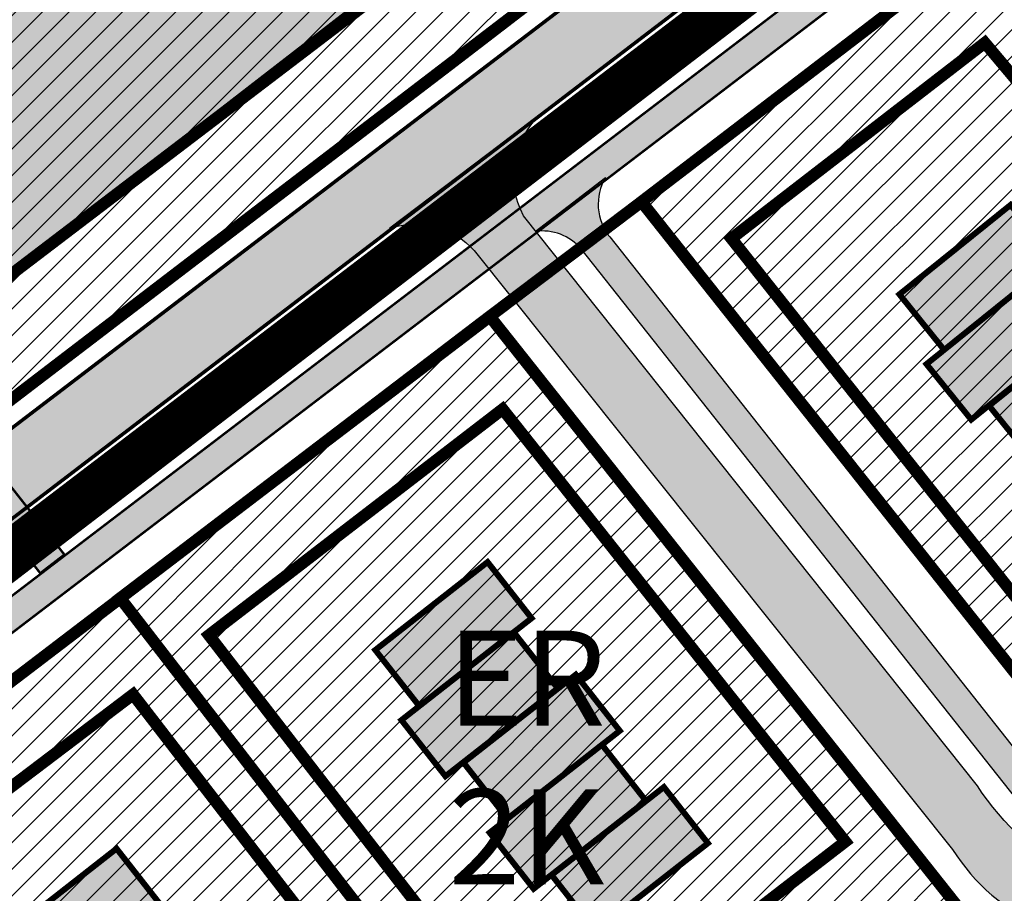
# Model space of a CAD drawing. Units: millimetres. Extents: x 1474 to 12924, y 859 to 14342.
# Drawn here: x 9178 to 9261, y 10230 to 10304 of the extents above; entities that cross this region are included whole.
import ezdxf

# ---------------------------------------------------------------- set-up
doc = ezdxf.new("R2010")
doc.units = ezdxf.units.MM
doc.linetypes.add('DASHDOT', pattern=[8, 4, -2, 0, -2])
doc.linetypes.add('DASHED', pattern=[19.049999999999997, 12.7, -6.35])
for name, color, linetype in [('A-TEKSTID', 7, 'Continuous'), ('dp_hoonestus', 7, 'Continuous'), ('dp_krunt', 1, 'Continuous'), ('dp_transp_jjt_jalg', 174, 'Continuous'), ('dp_transp_tee_avalikuks', 174, 'Continuous'), ('OPT-hoone', 7, 'Continuous'), ('OPT-hoonest_õigus', 7, 'Continuous'), ('OPT-tee kontuurjoon', 7, 'Continuous'), ('OPT_mood-piir', 1, 'Continuous')]:
    doc.layers.add(name, color=color, linetype=linetype)
doc.layers.add('Dp.ala', color=7, linetype='DASHDOT', lineweight=0, true_color=0x0d0d0d)
doc.layers.add('Level 1', color=24, linetype='Continuous', lineweight=0)
doc.layers.add('OPT-plan.haljastus', color=7, linetype='Continuous', lineweight=9)
doc.styles.add('GENERATED_STYLE_1', font='arial.ttf')
pattern_1 = [(45, (0, 0), (-1.122532015133644, 1.122532015133644), [])]

# ---------------------------------------------------------------- blocks, each defined once
blk = doc.blocks.new('ER6.2')
at = {"layer": 'OPT-hoone', "ltscale": 0.5, "true_color": 0xe2dada, "transparency": 33554687}
h = blk.add_hatch(color=254, dxfattribs=at)
h.dxf.hatch_style = 1
h.paths.add_polyline_path([(-28.95118598453701, 21.5757231656462), (-35.60396372713149, 11.58870417624712), (-30.61045403126627, 8.262315170839429), (-23.95484389644116, 18.24744738452137)])
h = blk.add_hatch(color=254, dxfattribs=at)
h.dxf.hatch_style = 1
h.paths.add_polyline_path([(-25.01432958245277, 16.66310790646821), (-31.66710732504725, 6.676088916137815), (-26.67359762918204, 3.349699910730124), (-20.01798749435693, 13.33483212441206)])
h = blk.add_hatch(color=254, dxfattribs=at)
h.dxf.hatch_style = 1
h.paths.add_polyline_path([(-18.93648278992623, 14.90450379811227), (-25.58926053252071, 4.917484808713198), (-20.5957508366555, 1.591095803305507), (-13.94014070183039, 11.57622801698744)])
h = blk.add_hatch(color=254, dxfattribs=at)
h.dxf.hatch_style = 1
h.paths.add_polyline_path([(-14.999626387842, 9.991888538002968), (-21.65240413043648, 0.004869548603892326), (-16.65889443457127, -3.321519456803799), (-10.00328429974616, 6.663612756878138)])
h = blk.add_hatch(color=254, dxfattribs=at)
h.dxf.hatch_style = 1
h.paths.add_polyline_path([(-8.933198489248753, 8.240891041234136), (-15.58597623184323, -1.74612794816494), (-10.59246653597802, -5.072516953572631), (-3.936856401152909, 4.912615260109305)])
h = blk.add_hatch(color=254, dxfattribs=at)
h.dxf.hatch_style = 1
h.paths.add_polyline_path([(-4.996342087164521, 3.32827578112483), (-11.649119829759, -6.658743208274245), (-6.655610133893788, -9.985132213681936), (0, 0)])
at = {"layer": 'OPT-hoone', "color": 150, "lineweight": 0, "const_width": 0.5}
for points in [[(-28.95118598453701, 21.5757231656462), (-35.60396372713149, 11.58870417624712), (-30.61045403126627, 8.262315170839429), (-23.95484389644116, 18.24744738452137), (-28.95118598453701, 21.5757231656462)], [(-25.01432958245277, 16.66310790646821), (-31.66710732504725, 6.676088916137815), (-26.67359762918204, 3.349699910730124), (-20.01798749435693, 13.33483212441206), (-25.01432958245277, 16.66310790646821)], [(-18.93648278992623, 14.90450379811227), (-25.58926053252071, 4.917484808713198), (-20.5957508366555, 1.591095803305507), (-13.94014070183039, 11.57622801698744), (-18.93648278992623, 14.90450379811227)], [(-14.999626387842, 9.991888538002968), (-21.65240413043648, 0.004869548603892326), (-16.65889443457127, -3.321519456803799), (-10.00328429974616, 6.663612756878138), (-14.999626387842, 9.991888538002968)], [(-8.933198489248753, 8.240891041234136), (-15.58597623184323, -1.74612794816494), (-10.59246653597802, -5.072516953572631), (-3.936856401152909, 4.912615260109305), (-8.933198489248753, 8.240891041234136)], [(-4.996342087164521, 3.32827578112483), (-11.649119829759, -6.658743208274245), (-6.655610133893788, -9.985132213681936), (0, 0), (-4.996342087164521, 3.32827578112483)]]:
    blk.add_lwpolyline(points, dxfattribs=at)

msp = doc.modelspace()

# ---------------------------------------------------------------- hatches: boundary and pattern name
at = {"true_color": 0xf7abae, "transparency": 33554687}
h = msp.add_hatch(dxfattribs=at)
h.set_pattern_fill('ANSI31', color=241, scale=0.5)
h.set_pattern_definition(pattern_1)
h.paths.add_polyline_path([(9176.594202730865, 10271.46821418068), (9240.827065118183, 10320.61379694974), (9212.180382111286, 10354.94919327496), (9149.275891457628, 10306.25952704007)])
at = {"ltscale": 0.3, "true_color": 0xf7f281, "transparency": 33554687}
h = msp.add_hatch(dxfattribs=at)
h.set_pattern_fill('ANSI31', color=51, scale=0.5)
h.set_pattern_definition(pattern_1)
h.paths.add_polyline_path([(9230.074971509517, 10288.45030956167), (9262.403383451516, 10313.20853824365), (9308.5113108221, 10258.38679161026), (9278.976134682309, 10233.41407401404), (9267.634734387628, 10241.05764443344)])
h.paths.add_polyline_path([(9298.017643112924, 10134.96282628841), (9320.812156351984, 10105.81509315791), (9392.184823365767, 10158.88819492432), (9369.640800909723, 10185.70080667744), (9341.504986799557, 10166.5193865859)])
h.paths.add_polyline_path([(9230.511610705873, 10085.92699311684), (9255.37481787184, 10057.10051067929), (9320.812156351984, 10105.81509315791), (9297.982569332818, 10135.00767572979)])
h = msp.add_hatch(dxfattribs=at)
h.set_pattern_fill('ANSI31', color=51, scale=0.5)
h.set_pattern_definition(pattern_1)
h.paths.add_polyline_path([(9154.923068582199, 10231.19681329663), (9193.736170285849, 10180.83754082872), (9225.076887973004, 10204.77343015476), (9186.226667872632, 10255.08641653052)])
h.paths.add_polyline_path([(9120.029271062582, 10204.57130533001), (9120.737686282375, 10203.83647200661), (9163.758635252017, 10157.71176500256), (9193.736170285849, 10180.83754082872), (9154.923068582199, 10231.19681329663)])
h.paths.add_polyline_path([(9186.218856249123, 10255.09653297542), (9225.072490948021, 10204.77912452268), (9256.634813325016, 10229.17685177653), (9217.317619652955, 10278.79489683649)])
at = {"layer": 'dp_transp_jjt_jalg', "true_color": 0xfecc66}
h = msp.add_hatch(color=31, dxfattribs=at)
h.dxf.hatch_style = 1
edge = h.paths.add_edge_path()
edge.add_line((9467.371617491068, 10476.9284243727), (9276.357853705123, 10331.05229581835))
edge.add_line((9276.357853705123, 10331.05229581835), (9118.94017713996, 10210.88010498838))
edge.add_arc((9114.714786983777, 10217.17579236715), 7.582189759115925, 246.02258538513678, 303.86778531001283, ccw=False)
edge.add_line((9111.633563234927, 10210.24790222998), (9111.29697277659, 10210.53810607585))
edge.add_arc((9119.426920075166, 10205.22668192693), 9.711193004326129, 146.8427746227075, 162.6019066861772)
edge.add_line((9110.160011436967, 10208.13041639457), (9120.86738605355, 10198.44471484108))
edge.add_line((9120.86738605355, 10198.44471484108), (9138.178225375479, 10179.71659622272))
edge.add_arc((9132.029419218808, 10176.71285155402), 6.843266704361475, -34.51744309881161, 26.03590679263442, ccw=False)
edge.add_line((9137.667954235747, 10172.83506583924), (9123.290413674726, 10158.95053872595))
edge.add_line((9123.290413674726, 10158.95053872595), (9125.26053400786, 10157.38401798474))
edge.add_line((9125.26053400786, 10157.38401798474), (9139.430262536802, 10171.12420330326))
edge.add_arc((9142.801974789314, 10168.37133379913), 4.352784628311572, 52.562463596729515, 140.7697236555553, ccw=False)
edge.add_line((9145.448015838128, 10171.82751677873), (9216.716300764121, 10095.70432621147))
edge.add_line((9216.716300764121, 10095.70432621147), (9314.658931486127, 9983.69417455107))
edge.add_line((9314.658931486127, 9983.69417455107), (9316.388567263884, 9985.51409865205))
edge.add_line((9316.388567263884, 9985.51409865205), (9219.75492938501, 10096.0605098152))
edge.add_line((9219.75492938501, 10096.0605098152), (9139.568175467895, 10181.95787495142))
edge.add_line((9139.568175467895, 10181.95787495142), (9120.40125675461, 10202.54682885397))
edge.add_arc((9124.006465923929, 10205.64908367103), 4.756208374796852, 126.95746614786461, 220.711742369568, ccw=False)
edge.add_line((9121.146928880406, 10209.44968441318), (9277.90505785827, 10329.0882154595))
edge.add_line((9277.90505785827, 10329.0882154595), (9468.886167703024, 10474.93942018541))
edge.add_line((9468.886167703024, 10474.93942018541), (9501.074866852317, 10499.45273576247))
edge.add_arc((9507.792889428572, 10490.28173743136), 11.36833487034189, 93.03750422056459, 126.22385911439889, ccw=False)
edge.add_arc((9509.331066487017, 10546.279153678), 44.69634055064319, 267.2549614474578, 271.1767935434042)
edge.add_arc((9509.839107059519, 10510.36061647476), 8.777952287768644, 272.6765502770012, 299.7406140316329)
edge.add_line((9514.193623351342, 10502.73889526295), (9523.23122379731, 10510.06805635086))
edge.add_line((9523.23122379731, 10510.06805635086), (9521.964489163598, 10512.3249831752))
edge.add_line((9521.964489163598, 10512.3249831752), (9512.722497261888, 10504.71417765541))
edge.add_arc((9509.780773788398, 10511.24844772777), 7.165920901945862, 273.16626778367345, 294.2372382279332, ccw=False)
edge.add_line((9510.176573935258, 10504.09346592369), (9507.248792881206, 10504.13353663067))
edge.add_arc((9506.877831169619, 10492.49584967214), 11.64359782610782, 88.17426382271152, 132.9883903614457)
edge.add_line((9498.938642193158, 10501.01304690669), (9467.371617491068, 10476.9284243727))
at = {"layer": 'dp_transp_jjt_jalg', "true_color": 0xfecc66, "transparency": 33554687}
h = msp.add_hatch(color=31, dxfattribs=at)
h.dxf.hatch_style = 1
edge = h.paths.add_edge_path()
edge.add_line((9179.4920435436, 10257.19157109467), (9146.94327547738, 10298.7669892708))
edge.add_arc((9144.320722707014, 10296.16135979688), 3.696902485689036, 44.81453782016983, 117.7539088693579)
edge.add_line((9142.599168028559, 10299.43295535223), (9137.802353181869, 10295.73267354408))
edge.add_line((9137.802353181869, 10295.73267354408), (9136.256553948268, 10297.69763404282))
edge.add_line((9136.256553948268, 10297.69763404282), (9141.054369565907, 10301.3986878494))
edge.add_arc((9139.416997439988, 10303.68045117827), 2.808457115163769, 305.6628697638527, 396.667460267682)
edge.add_line((9141.669702798354, 10305.35757667629), (9113.243832047789, 10341.6779057827))
edge.add_arc((9125.872677646741, 10351.20963233648), 15.82218544506968, 190.3358759380028, 217.0439845243997, ccw=False)
edge.add_line((9110.307240585207, 10348.3708436262), (9109.262859078699, 10357.56919910909))
edge.add_arc((9105.225424991102, 10357.67359261749), 4.038783482223836, 358.5188674531834, 442.9899263847796)
edge.add_line((9105.71833367156, 10361.68218501994), (9105.188998383928, 10366.16251340659))
edge.add_arc((9105.784406082948, 10368.45644526069), 2.369943813536696, 255.4495231022185, 372.8997765626322)
edge.add_arc((9118.74224813039, 10370.10109979329), 10.70599119354165, 172.6625217158436, 185.9811256845491, ccw=False)
edge.add_line((9108.123927067958, 10371.46839831641), (9110.787728562245, 10411.38865795882))
edge.add_arc((9134.34800233953, 10409.43212273429), 23.64137327960091, 161.0331838585533, 175.252831979446, ccw=False)
edge.add_line((9111.99019071785, 10417.11605337133), (9125.419506701051, 10453.68161169683))
edge.add_line((9125.419506701051, 10453.68161169683), (9128.738961430608, 10462.75090121815))
edge.add_line((9128.738961430608, 10462.75090121815), (9130.906702273052, 10461.34936387242))
edge.add_line((9130.906702273052, 10461.34936387242), (9128.879034338977, 10455.65315827692))
edge.add_line((9128.879034338977, 10455.65315827692), (9127.619855951161, 10452.43047056311))
edge.add_arc((9131.035120931407, 10451.10087288585), 3.664950868523571, 158.7285265582784, 250.4518037185185)
edge.add_line((9129.808829559006, 10447.64716844877), (9135.341209819999, 10445.39559136295))
edge.add_line((9135.341209819999, 10445.39559136295), (9162.834656794897, 10427.36429056769))
edge.add_line((9162.834656794897, 10427.36429056769), (9170.232014342902, 10419.3207604807))
edge.add_line((9170.232014342902, 10419.3207604807), (9182.99112046905, 10392.95273603091))
edge.add_line((9182.99112046905, 10392.95273603091), (9198.85504522849, 10370.94149769714))
edge.add_line((9198.85504522849, 10370.94149769714), (9202.877654453267, 10366.15361639542))
edge.add_line((9202.877654453267, 10366.15361639542), (9200.960431076346, 10364.54916072508))
edge.add_line((9200.960431076346, 10364.54916072508), (9196.876478751765, 10369.41005520487))
edge.add_line((9196.876478751765, 10369.41005520487), (9180.952142152113, 10391.78045399451))
edge.add_line((9180.952142152113, 10391.78045399451), (9168.136072207468, 10417.90852941071))
edge.add_line((9168.136072207468, 10417.90852941071), (9161.305929934366, 10425.37719378212))
edge.add_line((9161.305929934366, 10425.37719378212), (9134.170912862166, 10443.17342192923))
edge.add_line((9134.170912862166, 10443.17342192923), (9128.96439678198, 10445.29198898991))
edge.add_arc((9127.666982923403, 10441.66381728707), 3.853169166507518, 70.32323470904059, 165.6157047105102)
edge.add_line((9123.934605638256, 10442.62103848776), (9114.59436598955, 10416.87888196634))
edge.add_arc((9138.30360509577, 10408.49380742512), 25.14830996424551, 160.5232102749731, 174.7889525786391)
edge.add_line((9113.259235488593, 10410.77789258921), (9110.646613168756, 10371.67832441034))
edge.add_arc((9141.601827945302, 10369.28624315501), 31.04750190585716, 175.5812187477474, 188.4813684687104)
edge.add_arc((9115.714007277178, 10366.71375325373), 5.221145722684263, 202.6020893315649, 258.6182138044018)
edge.add_line((9114.683636561494, 10361.59528679924), (9115.213688523036, 10361.56504338944))
edge.add_line((9115.213688523036, 10361.56504338944), (9115.516554881695, 10359.03550340572))
edge.add_line((9115.516554881695, 10359.03550340572), (9115.01674655568, 10359.03550340572))
edge.add_arc((9115.925554395895, 10355.25083768516), 3.892252086751931, 103.502719474867, 179.0775335923753)
edge.add_line((9112.033806758343, 10355.31350053252), (9112.800610459868, 10348.7069997905))
edge.add_arc((9125.782622166422, 10350.99024417804), 13.181268257734, 189.9750239622212, 217.9065996367614)
edge.add_line((9115.382425898097, 10342.89198816439), (9143.853837949566, 10306.72872918995))
edge.add_arc((9145.859805666725, 10309.94492585642), 3.790491720042266, 238.0478783656341, 302.6211123745608)
edge.add_line((9147.903188399498, 10306.75236975087), (9205.907327816698, 10351.7392953789))
edge.add_arc((9204.625610555511, 10352.65820614152), 1.577084692485094, 324.3618539769495, 450.0358052925434)
edge.add_line((9204.624625003424, 10354.23529052606), (9115.639822779682, 10358.95974749477))
edge.add_line((9115.639822779682, 10358.95974749477), (9115.446750851108, 10361.53727604693))
edge.add_line((9115.446750851108, 10361.53727604693), (9203.86624076112, 10356.62475576589))
edge.add_arc((9203.934193995956, 10358.41950650476), 1.796036708090498, 267.8316907182898, 412.7019688922062)
edge.add_line((9205.022522311534, 10359.84824347647), (9201.046272591797, 10364.45632521679))
edge.add_line((9201.046272591797, 10364.45632521679), (9202.909481203875, 10366.03151758166))
edge.add_line((9202.909481203875, 10366.03151758166), (9211.484483528293, 10355.91766129305))
edge.add_line((9211.484483528293, 10355.91766129305), (9212.975451755214, 10353.98679934686))
edge.add_line((9212.975451755214, 10353.98679934686), (9249.319271469016, 10310.48486643901))
edge.add_line((9249.319271469016, 10310.48486643901), (9247.320038164842, 10308.97918085905))
edge.add_line((9247.320038164842, 10308.97918085905), (9212.521223884534, 10350.69934652896))
edge.add_arc((9210.710503731982, 10349.58532094085), 2.125972831865548, 31.6014488289875, 130.2790660652613)
edge.add_line((9209.336038733592, 10351.20723538065), (9149.254261895774, 10304.60827112721))
edge.add_arc((9151.98406978149, 10302.20081530295), 3.639738265132676, 138.5904775351645, 212.8447612373251)
edge.add_line((9148.92616861825, 10300.2267496722), (9181.52312026859, 10258.75826621113))
edge.add_line((9181.52312026859, 10258.75826621113), (9179.4920435436, 10257.19157109467))
at = {"layer": 'dp_transp_jjt_jalg', "ltscale": 0.3, "true_color": 0xc7c8ca, "transparency": 33554687}
h = msp.add_hatch(color=9, dxfattribs=at)
h.dxf.hatch_style = 1
edge = h.paths.add_edge_path()
edge.add_line((9226.802893729882, 10093.66173883817), (9318.100737167291, 10160.07645625445))
edge.add_arc((9309.542892734451, 10171.91144866427), 14.60492200174838, 305.870569119057, 399.0533385710575)
edge.add_line((9320.884487593898, 10181.1131861481), (9305.651448074264, 10202.90757714594))
edge.add_arc((9268.055938784031, 10172.67001108571), 48.24658247004778, 38.80925560002799, 52.36995784462659)
edge.add_line((9297.513396532975, 10210.87983839503), (9266.865954513314, 10231.33546428672))
edge.add_arc((9279.102864731185, 10253.0205622912), 24.89950696588627, 213.448342554592, 240.5639439485775, ccw=False)
edge.add_line((9258.32713678782, 10239.29632914076), (9220.148857080147, 10287.27415326527))
edge.add_arc((9226.412930603341, 10290.60910951806), 7.096516773179276, 131.9250395134402, 208.0305771308981, ccw=False)
edge.add_line((9221.671337765993, 10295.88905721447), (9208.905158303447, 10286.21741215429))
edge.add_arc((9211.027733628314, 10279.92531442001), 6.640468350008777, 41.60752329337072, 108.64130090525089, ccw=False)
edge.add_line((9215.992884237205, 10284.33474741514), (9256.23270586983, 10233.9553205195))
edge.add_arc((9270.732017687813, 10243.10741570966), 17.14616253174011, 212.2604868807043, 246.3671482993399)
edge.add_line((9263.858560380411, 10227.39924986484), (9292.910889574678, 10207.86946480545))
edge.add_arc((9259.536429952164, 10162.59593232492), 56.2454202434321, 40.72577946271349, 53.603334831843824, ccw=False)
edge.add_line((9302.161507408835, 10199.2926633806), (9316.54772117769, 10178.60940907626))
edge.add_arc((9306.225266269928, 10172.3401404654), 12.07711903716705, -46.43729606390332, 31.27210110018717, ccw=False)
edge.add_line((9314.548188771123, 10163.58881112198), (9223.113827320749, 10097.23050705074))
edge.add_arc((9216.09813758046, 10104.79808432019), 10.31930851661405, 243.0119658593921, 312.8327391410885, ccw=False)
edge.add_line((9211.415189879948, 10095.60253490238), (9225.276699707612, 10080.87512832611))
edge.add_arc((9232.337590831265, 10086.51673666301), 9.037916136316836, 127.76225736848019, 218.6246384670818, ccw=False)
at = {"layer": 'dp_transp_jjt_jalg', "ltscale": 0.3, "true_color": 0xfecc66, "transparency": 33554687}
h = msp.add_hatch(color=31, dxfattribs=at)
h.dxf.hatch_style = 1
edge = h.paths.add_edge_path()
edge.add_line((9227.396033344443, 10285.4862692385), (9263.037913637587, 10240.3879646781))
edge.add_arc((9278.056416437628, 10252.57531544947), 19.34132738927987, 219.0589518926306, 237.5120792927118)
edge.add_line((9267.667768054527, 10236.26081484566), (9299.802542488675, 10214.55760018444))
edge.add_arc((9286.211179123737, 10190.79626184512), 27.37382614457969, 33.7446972809733, 60.23066547664229, ccw=False)
edge.add_line((9308.973091144582, 10206.0022382672), (9327.280334630983, 10179.91293287473))
edge.add_arc((9314.642523926375, 10171.14595977151), 15.38096475511775, -50.842291585182124, 34.74942416270619, ccw=False)
edge.add_line((9324.354943676155, 10159.21939365203), (9229.16882197396, 10089.89175455562))
edge.add_arc((9231.496245834769, 10087.65509618232), 3.227931614312872, 136.1392857705669, 201.5595380638167)
edge.add_line((9228.494152513334, 10086.46893506507), (9224.431725334844, 10091.01427193648))
edge.add_arc((9225.021488774502, 10095.49116633589), 4.515573538129448, 262.4953566146416, 304.7517839447445)
edge.add_line((9227.595466591187, 10091.78103930606), (9322.678832340638, 10161.00250861617))
edge.add_arc((9313.59801853363, 10171.14227596877), 13.61161494321039, 311.8464902428749, 388.8098273658205)
edge.add_line((9325.524842726767, 10177.70176726217), (9306.9137370392, 10204.52169733691))
edge.add_arc((9286.936045517506, 10191.70672749897), 23.73460786453335, 32.67871033414558, 60.85694490673864)
edge.add_line((9298.494605918882, 10212.4366887129), (9265.705385434443, 10234.57489759951))
edge.add_arc((9270.74136525146, 10244.36989721364), 11.01376911680219, 213.6560742287003, 242.7905898232193, ccw=False)
edge.add_line((9261.573732388557, 10238.26599535915), (9224.988897424659, 10284.48346619597))
edge.add_arc((9221.722159101104, 10281.69686634749), 4.293799947618428, 40.46490996717325, 97.88870808869856)
edge.add_line((9221.132837923362, 10285.95003205548), (9227.049884647016, 10290.47768055658))
edge.add_arc((9230.804098636836, 10288.23032285856), 4.375470180929523, 149.0943035330346, 218.8397879587595)
at = {"layer": 'OPT-hoone', "true_color": 0xe2dada, "transparency": 33554687}
h = msp.add_hatch(color=254, dxfattribs=at)
h.dxf.hatch_style = 1
h.paths.add_polyline_path([(9160.832838945733, 10297.99090572296), (9174.526934933094, 10280.48787618744), (9231.296788870533, 10324.42917849718), (9211.57935348229, 10349.42573211285), (9162.545486854566, 10311.47146514466)])
at = {"layer": 'OPT-hoone', "ltscale": 0.5, "true_color": 0xe2dada, "transparency": 33554687}
h = msp.add_hatch(color=254, dxfattribs=at)
h.dxf.hatch_style = 1
h.paths.add_polyline_path([(9217.122992383085, 10258.13056344083), (9207.67625979148, 10250.73061456728), (9211.37623437727, 10246.00724808137), (9220.825065649233, 10253.40451779227)])
h = msp.add_hatch(color=254, dxfattribs=at)
h.dxf.hatch_style = 1
h.paths.add_polyline_path([(9219.322553204956, 10252.23187212749), (9209.875820613119, 10244.831923253), (9213.575795198909, 10240.10855676709), (9223.024626470871, 10247.50582647892)])
h = msp.add_hatch(color=254, dxfattribs=at)
h.dxf.hatch_style = 1
h.paths.add_polyline_path([(9224.543454054745, 10248.65764432876), (9215.09672146314, 10241.2576954552), (9218.79669604893, 10236.5343289693), (9228.245527320893, 10243.93159868019)])
h = msp.add_hatch(color=254, dxfattribs=at)
h.dxf.hatch_style = 1
h.paths.add_polyline_path([(9226.743014876383, 10242.75895301449), (9217.296282284778, 10235.35900414093), (9220.996256870569, 10230.63563765502), (9230.445088142531, 10238.03290736685)])
h = msp.add_hatch(color=254, dxfattribs=at)
h.dxf.hatch_style = 1
h.paths.add_polyline_path([(9231.955454820187, 10239.19552636157), (9222.508722228698, 10231.79557748801), (9226.208696814489, 10227.0722110021), (9235.65752808645, 10234.469480713)])
h = msp.add_hatch(color=254, dxfattribs=at)
h.dxf.hatch_style = 1
h.paths.add_polyline_path([(9185.90999000217, 10234.01680144026), (9176.463257410565, 10226.6168525667), (9180.163231996356, 10221.89348608079), (9189.612063268318, 10229.29075579169)])
at = {"layer": 'OPT-tee kontuurjoon', "true_color": 0xc7c8ca}
h = msp.add_hatch(color=9, dxfattribs=at)
h.dxf.hatch_style = 1
edge = h.paths.add_edge_path()
edge.add_line((9273.565319938607, 10335.46190884107), (9462.81243095293, 10479.98999925566))
edge.add_line((9462.81243095293, 10479.98999925566), (9499.508624714588, 10508.01489634116))
edge.add_arc((9506.063429842778, 10498.37488163872), 11.65741625455062, 59.53312518117468, 124.2140566158277, ccw=False)
edge.add_arc((9530.881139791047, 10516.86748458684), 20.70717187438286, 154.3463539447185, 204.0680105838618, ccw=False)
edge.add_line((9512.215124184338, 10525.83223937463), (9495.866950281335, 10512.78335597974))
edge.add_line((9495.866950281335, 10512.78335597974), (9459.60440433144, 10485.08963589233))
edge.add_line((9459.60440433144, 10485.08963589233), (9271.616563431591, 10341.52325054121))
edge.add_line((9271.616563431591, 10341.52325054121), (9107.149594147595, 10216.02245224782))
edge.add_arc((9099.52498963973, 10228.298790515), 14.45140391628504, 245.9401532990018, 301.84364389009727, ccw=False)
edge.add_line((9093.633287537865, 10215.10292292342), (9111.08391354759, 10200.07326246102))
edge.add_arc((9120.177305873103, 10205.16675590948), 10.42273761998982, 129.2056615309019, 209.2545519397737, ccw=False)
edge.add_line((9113.589032203796, 10213.24314802189), (9273.565319938607, 10335.46190884107))

# ---------------------------------------------------------------- linework, layer by layer
at = {"layer": 'Dp.ala', "color": 4, "linetype": 'DASHED', "const_width": 3}
msp.add_lwpolyline([(9271.724985398278, 10330.77846666191), (9100.858481067, 10199.73720699409), (9306.832787745516, 9977.892138555704), (9443.194967800053, 10119.02909066674)], dxfattribs=at)
at = {"layer": 'dp_hoonestus', "linetype": 'DASHED', "const_width": 1, "flags": 128}
msp.add_lwpolyline([(9174.561581042539, 10280.44359346329), (9232.332617914597, 10324.47016846983), (9211.5793510385, 10349.42573505117), (9154.909475441384, 10305.561818506)], close=True, dxfattribs=at)
at = {"layer": 'dp_krunt', "const_width": 1, "flags": 128}
for points in [[(9220.486217073158, 10293.56158250628), (9119.521246746524, 10216.50139516743), (9105.386270517127, 10217.04260511661), (9105.386270517127, 10217.04260511661), (9094.816217074163, 10217.42158250754), (9059.606026495916, 10251.11980511771), (9070.801622089923, 10241.86798012966), (9088.441962168195, 10227.29034218622), (9103.809231867657, 10219.27521695813), (9108.669679797946, 10219.58231822273), (9159.118882176692, 10258.10078521596), (9214.152484733604, 10300.17055251507), (9457.935217074228, 10487.44458250666), (9463.325108980753, 10478.86933047568), (9220.486217073158, 10293.56158250628)], [(9176.594202730865, 10271.46821418068), (9240.827065118183, 10320.61379694974), (9212.180382111286, 10354.94919327496), (9149.275891457628, 10306.25952704007), (9176.594202730865, 10271.46821418068)]]:
    msp.add_lwpolyline(points, dxfattribs=at)
at = {"layer": 'dp_krunt', "ltscale": 10, "const_width": 1}
msp.add_lwpolyline([(9119.615248376855, 10216.84123593299), (9117.525158441744, 10207.18668770893), (9120.029271062582, 10204.57130533001), (9120.029271062582, 10204.57130533001), (9153.684083357572, 10230.25485754954), (9185.080550020795, 10254.21191152475), (9216.854659016828, 10278.45603033817), (9229.618205688546, 10288.10444349061), (9262.403398057797, 10313.20852087541), (9270.362605044853, 10319.28120438206), (9280.106341539418, 10326.71544098398), (9273.931247401868, 10334.61931601829), (9119.615248376855, 10216.84123593299)], dxfattribs=at)
at = {"layer": 'dp_krunt', "ltscale": 0.3, "const_width": 1}
for points in [[(9230.074971509517, 10288.45030956167), (9262.403383451516, 10313.20853824365), (9308.5113108221, 10258.38679161026), (9278.976134682309, 10233.41407401404), (9267.634734387628, 10241.05764443344), (9267.634734387628, 10241.05764443344), (9230.074971509517, 10288.45030956167)], [(9186.218856249123, 10255.09653297542), (9225.072490948021, 10204.77912452268), (9256.634813325016, 10229.17685177653), (9217.317619652955, 10278.79489683649), (9217.317619652955, 10278.79489683649), (9186.218856249123, 10255.09653297542)], [(9154.923068582199, 10231.19681329663), (9193.736170285849, 10180.83754082872), (9225.076887973004, 10204.77343015476), (9186.226667872632, 10255.08641653052), (9154.923068582199, 10231.19681329663)]]:
    msp.add_lwpolyline(points, dxfattribs=at)
at = {"layer": 'dp_krunt', "const_width": 1}
msp.add_lwpolyline([(9219.873910830707, 10097.9815428733), (9313.866452347605, 10166.25381972558), (9314.428150630209, 10177.27992522168), (9297.246090706789, 10201.80091891355), (9256.634813325016, 10229.17685177653), (9217.31210815476, 10278.80185231204), (9230.074971509517, 10288.45030956167), (9267.634734387628, 10241.05764443344), (9278.678635039136, 10233.61298614471), (9308.78228459356, 10213.47354183822), (9341.504986799557, 10166.5193865859), (9298.017643112924, 10134.96282628841), (9230.511610705873, 10085.92699311684), (9219.873910830707, 10097.9815428733)], dxfattribs=at)
at = {"layer": 'dp_transp_jjt_jalg', "color": 174, "const_width": 0.2}
for points in [[(9316.388567263884, 9985.51409865205), (9219.75492938501, 10096.0605098152), (9139.568175467895, 10181.95787495142), (9120.40125675461, 10202.54682885397, -0.4335380894750859), (9121.146928880406, 10209.44968441318), (9277.90505785827, 10329.0882154595), (9468.886167703024, 10474.93942018541), (9501.074866852317, 10499.45273576247, -0.1458234185460318), (9507.190485683213, 10501.63410050923, 0.01711389120484084), (9510.249016594667, 10501.59224031156, 0.1186412557158651), (9514.193623351342, 10502.73889526295), (9523.23122379731, 10510.06805635086), (9521.964489163598, 10512.3249831752), (9512.722497261888, 10504.71417765541, -0.09219938213680805), (9510.176573935258, 10504.09346592369), (9507.248792881206, 10504.13353663067, 0.1980693880550974), (9498.938642193158, 10501.01304690669), (9467.371617491068, 10476.9284243727)], [(9467.371617491068, 10476.9284243727), (9276.357853705123, 10331.05229581835), (9118.94017713996, 10210.88010498838), (9118.94017713996, 10210.88010498838, -0.257897091680247), (9111.633563234927, 10210.24790222998), (9111.29697277659, 10210.53810607585, 0.06887076546530212), (9110.160011436967, 10208.13041639457), (9120.86738605355, 10198.44471484108), (9138.178225375479, 10179.71659622272, -0.2705386664065965), (9137.667954235747, 10172.83506583924), (9123.290413674726, 10158.95053872595), (9125.26053400786, 10157.38401798474), (9139.430262536802, 10171.12420330326, -0.4050785755834863), (9145.448015838128, 10171.82751677873), (9216.716300764121, 10095.70432621147), (9314.658931486127, 9983.69417455107)]]:
    msp.add_lwpolyline(points, format="xyb", dxfattribs=at)
at = {"layer": 'dp_transp_jjt_jalg', "const_width": 0.2, "flags": 128}
for points in [[(9179.4920435436, 10257.19157109467), (9146.94327547738, 10298.7669892708, 0.3294572637425935), (9142.599168028559, 10299.43295535223), (9137.802353181869, 10295.73267354408), (9136.256553948268, 10297.69763404282), (9141.054369565907, 10301.3986878494, 0.4193583538905047), (9141.669702798354, 10305.35757667629), (9113.243832047789, 10341.6779057827, -0.1170665354894195), (9110.307240585207, 10348.3708436262), (9109.262859078699, 10357.56919910909, 0.3862241466587782)], [(9211.484483528293, 10355.91766129305), (9212.975451755214, 10353.98679934686), (9249.319271469016, 10310.48486643901), (9247.320038164842, 10308.97918085905), (9212.521223884534, 10350.69934652896, 0.4593018054565735), (9209.336038733592, 10351.20723538065), (9149.254261895774, 10304.60827112721, 0.3358295156039894), (9148.92616861825, 10300.2267496722), (9181.52312026859, 10258.75826621113), (9179.4920435436, 10257.19157109467)]]:
    msp.add_lwpolyline(points, format="xyb", dxfattribs=at)
at = {"layer": 'dp_transp_jjt_jalg', "ltscale": 0.3}
msp.add_lwpolyline([(9227.396033344443, 10285.4862692385), (9263.037913637587, 10240.3879646781, 0.08069140662014646), (9267.667768054527, 10236.26081484566), (9299.802542488675, 10214.55760018444, -0.1160840929173145), (9308.973091144582, 10206.0022382672), (9327.280334630983, 10179.91293287473, -0.3918540168555549), (9324.354943676155, 10159.21939365203), (9229.16882197396, 10089.89175455562, 0.2934639671715906), (9228.494152513334, 10086.46893506507), (9224.431725334844, 10091.01427193648, 0.1864965947526828), (9227.595466591187, 10091.78103930606), (9322.678832340638, 10161.00250861617, 0.3490361626343869), (9325.524842726767, 10177.70176726217), (9306.9137370392, 10204.52169733691, 0.1235740560512387), (9298.494605918882, 10212.4366887129), (9265.705385434443, 10234.57489759951, -0.1278125465258916), (9261.573732388557, 10238.26599535915), (9224.988897424659, 10284.48346619597, 0.2559370122787138), (9221.132837923362, 10285.95003205548), (9227.049884647016, 10290.47768055658, 0.3140782801978201), (9227.396033344094, 10285.48626923944)], format="xyb", dxfattribs=at)
at = {"layer": 'dp_transp_tee_avalikuks', "ltscale": 0.3}
msp.add_lwpolyline([(9226.802893729882, 10093.66173883817), (9318.100737167291, 10160.07645625445, 0.4305789156103355), (9320.884487593898, 10181.1131861481), (9305.651448074264, 10202.90757714594, 0.0592388747854543), (9297.513396532975, 10210.87983839503), (9266.865954513314, 10231.33546428672, -0.1188693024667436), (9258.32713678782, 10239.29632914076), (9220.148857080147, 10287.27415326527, -0.3448427866879301), (9221.671337765993, 10295.88905721447), (9208.905158303447, 10286.21741215429, -0.3011265788824785), (9215.992884237205, 10284.33474741514), (9256.23270586983, 10233.9553205195, 0.1499268276638818), (9263.858560380411, 10227.39924986484), (9292.910889574678, 10207.86946480545, -0.05624814314207092), (9302.161507408835, 10199.2926633806), (9316.54772117769, 10178.60940907626, -0.3526922117449164), (9314.548188771123, 10163.58881112198), (9223.113827320749, 10097.23050705074, -0.314439232944511), (9211.415189879948, 10095.60253490238), (9225.276699707612, 10080.87512832611, -0.4186289150207955), (9226.802893729882, 10093.66173883817)], format="xyb", dxfattribs=at)
at = {"layer": 'Level 1', "color": 36, "linetype": 'Continuous', "lineweight": 0, "const_width": 1, "flags": 128}
msp.add_lwpolyline([(9215.814375326794, 10095.96195970698), (9313.554375326785, 9982.531959707274), (9443.104375326715, 10118.80195970683), (9502.574375326803, 10416.47195970675), (9463.454375326808, 10479.00195970701), (9119.554375326785, 10216.61195970735), (9115.874375326734, 10199.57195970731), (9155.91437532677, 10158.03195970727)], close=True, dxfattribs=at)
at = {"layer": 'OPT-hoone', "color": 150, "lineweight": 0, "const_width": 0.5, "flags": 128}
msp.add_lwpolyline([(9160.832838945733, 10297.99090572296), (9174.526934933094, 10280.48787618744), (9231.296788870533, 10324.42917849718), (9211.57935348229, 10349.42573211285), (9162.545486854566, 10311.47146514466), (9160.832838945733, 10297.99090572296)], dxfattribs=at)
at = {"layer": 'OPT-hoone', "color": 150, "lineweight": 0, "const_width": 0.5}
for points in [[(9217.122992383085, 10258.13056344083), (9207.67625979148, 10250.73061456728), (9211.37623437727, 10246.00724808137), (9220.825065649233, 10253.40451779227), (9217.122992383085, 10258.13056344083)], [(9219.322553204956, 10252.23187212749), (9209.875820613119, 10244.831923253), (9213.575795198909, 10240.10855676709), (9223.024626470871, 10247.50582647892), (9219.322553204956, 10252.23187212749)], [(9224.543454054745, 10248.65764432876), (9215.09672146314, 10241.2576954552), (9218.79669604893, 10236.5343289693), (9228.245527320893, 10243.93159868019), (9224.543454054745, 10248.65764432876)], [(9226.743014876383, 10242.75895301449), (9217.296282284778, 10235.35900414093), (9220.996256870569, 10230.63563765502), (9230.445088142531, 10238.03290736685), (9226.743014876383, 10242.75895301449)], [(9231.955454820187, 10239.19552636157), (9222.508722228698, 10231.79557748801), (9226.208696814489, 10227.0722110021), (9235.65752808645, 10234.469480713), (9231.955454820187, 10239.19552636157)], [(9185.90999000217, 10234.01680144026), (9176.463257410565, 10226.6168525667), (9180.163231996356, 10221.89348608079), (9189.612063268318, 10229.29075579169), (9185.90999000217, 10234.01680144026)]]:
    msp.add_lwpolyline(points, dxfattribs=at)
at = {"layer": 'OPT-hoonest_õigus', "color": 0, "linetype": 'DASHED', "const_width": 1}
for points in [[(9258.954468656217, 10301.82704773742), (9237.6326645799, 10285.35408988326), (9270.381318155212, 10244.03205126161), (9278.931163316362, 10238.42092052671), (9298.2311645319, 10255.08016128569), (9298.2311645319, 10255.08016128569), (9298.2311645319, 10255.08016128569), (9298.2311645319, 10255.08016128569), (9258.954468656217, 10301.82704773742), (9258.954468656217, 10301.82704773742)], [(9218.390500944226, 10270.99691917292), (9193.679984113553, 10251.97880332275), (9222.078752819101, 10215.20097145262), (9247.218733643533, 10234.60573907579), (9247.218733643533, 10234.60573907579), (9247.218733643533, 10234.60573907579), (9247.218733643533, 10234.60573907579), (9218.390500944226, 10270.99691917292), (9218.390500944226, 10270.99691917292)], [(9187.299018929714, 10246.98935548692), (9162.373164120714, 10228.08295892096), (9188.321617584445, 10194.41532658144), (9194.670213892126, 10194.10570499777), (9215.665402994144, 10210.22131055417), (9215.665402994144, 10210.22131055417), (9215.665402994144, 10210.22131055417), (9215.665402994144, 10210.22131055417), (9187.299018929714, 10246.98935548692), (9187.299018929714, 10246.98935548692)]]:
    msp.add_lwpolyline(points, close=True, dxfattribs=at)
at = {"layer": 'OPT-tee kontuurjoon', "color": 172, "const_width": 0.3}
msp.add_lwpolyline([(9273.565319938607, 10335.46190884107), (9462.81243095293, 10479.98999925566), (9499.508624714588, 10508.01489634116, -0.2899635553160307), (9511.97420772961, 10508.42267037577, -0.22042081199342), (9512.215124184338, 10525.83223937463), (9512.215124184338, 10525.83223937463), (9495.866950281335, 10512.78335597974), (9459.60440433144, 10485.08963589233), (9271.616563431591, 10341.52325054121), (9107.149594147595, 10216.02245224782, -0.248880770477553), (9093.633287537865, 10215.10292292342), (9111.08391354759, 10200.07326246102, -0.3642118377213698), (9113.589032203796, 10213.24314802189), (9273.565319938607, 10335.46190884107)], format="xyb", dxfattribs=at)
at = {"layer": 'OPT_mood-piir', "color": 1, "const_width": 1}
msp.add_lwpolyline([(9217.769557292691, 10279.14767428591), (9217.31210815476, 10278.80185231204), (9256.634813325016, 10229.17685177653), (9297.246090706789, 10201.80091891355), (9297.246090706789, 10201.80091891355), (9314.428150630209, 10177.27992522168), (9313.866452347605, 10166.25381972558), (9219.873910830707, 10097.9815428733), (9219.873910830707, 10097.9815428733), (9219.873910830707, 10097.9815428733), (9230.511610705873, 10085.92699311684), (9230.511610705873, 10085.92699311684), (9261.709552697024, 10108.60038601896), (9288.793079839323, 10128.28260291378), (9316.190898245668, 10148.15611232548), (9341.504986799557, 10166.5193865859), (9308.78228459356, 10213.47354183822), (9308.78228459356, 10213.47354183822), (9278.678635039136, 10233.61298614471), (9267.634734387628, 10241.05764443344), (9230.074971509517, 10288.45030956167), (9230.074971509517, 10288.45030956167), (9217.312109128108, 10278.80185305896)], close=True, dxfattribs=at)

# ---------------------------------------------------------------- block references
at = {"layer": 'OPT-plan.haljastus', "color": 3, "rotation": 342.5010828469408}
msp.add_blockref('ER6.2', (9282.24079053406, 10258.89952324695), dxfattribs=at)

# ---------------------------------------------------------------- texts
at = {"layer": 'A-TEKSTID', "color": 7, "linetype": 'Continuous', "lineweight": 13, "insert": (9220.396825505806, 10252.35523153525), "char_height": 8, "attachment_point": 2, "style": 'GENERATED_STYLE_1'}
msp.add_mtext('\\A1;\\pxqc;{\\fArial|b1|i0|c186|p34;ER \\P2\\fArial|b1|i0|c0|p34;K}', dxfattribs=at)

doc.saveas('drawing.dxf')
